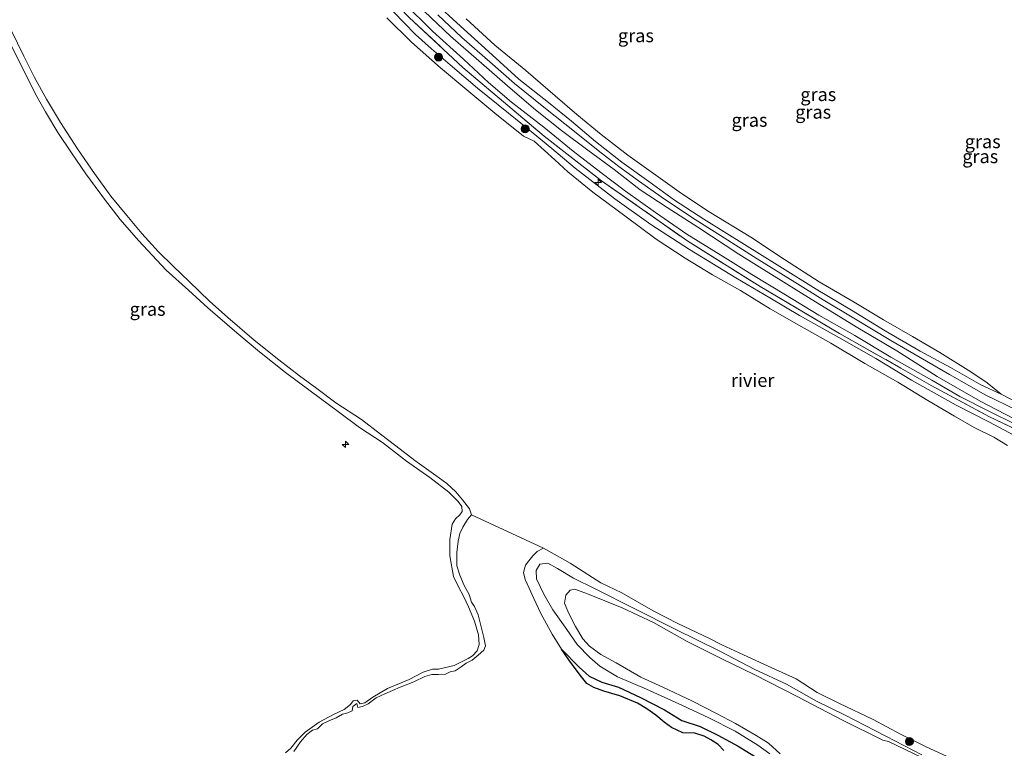
# Model space of a CAD drawing. Units: metres. Extents: x 201586 to 210004, y 506248 to 512503.
# Drawn here: x 204861 to 205046, y 506935 to 507073 of the extents above; entities that cross this region are included whole.
import ezdxf
from ezdxf.enums import TextEntityAlignment as Align

# ---------------------------------------------------------------- set-up
doc = ezdxf.new("R2010")
doc.units = ezdxf.units.M
doc.linetypes.add('IE-TERREINAFSCHEIDING', pattern=[10, 8, -2])
doc.layers.get('0').update_dxf_attribs({"lineweight": 25})
for name, color, linetype, lineweight in [('B-ME-AL-OVERIG-S-B1', 7, 'Continuous', 18), ('B-ME-GR-BOOM-S-B1', 93, 'Continuous', 18), ('B-ME-GW-KRUINLIJN-L-B1', 93, 'Continuous', 18), ('B-ME-GW-TEENLIJN-L-B1', 93, 'Continuous', 18), ('B-ME-IE-GRASLAND-GV-B6', 93, 'Continuous', 18), ('B-ME-IE-GRONDWERKLIJN-GROND_INGERICHT-GV-B6', 253, 'Continuous', 18), ('B-ME-IE-TERREINAFSCHEIDING-RASTERHEKWERK-L-B1', 8, 'IE-TERREINAFSCHEIDING', 18), ('B-ME-OB-WATERLIJN-L-B1', 133, 'OB-WATERLIJN', 18), ('B-ME-OG-WATER-GV-B6', 153, 'Continuous', 18)]:
    doc.layers.add(name, color=color, linetype=linetype, lineweight=lineweight)
doc.layers.add('B-ME-IE-MOERAS-GV-B6', color=10, linetype='Continuous')
doc.styles.add('NLCS-ISO', font='NLCS-ISO.TTF')
doc.linetypes.add('OB-WATERLIJN', pattern='A,10,[32,NLCS.SHX,S=2,R=0,X=0,Y=0],-12', length=22)

# ---------------------------------------------------------------- blocks, each defined once
blk = doc.blocks.new('hecto')
for p, q in [((0, 0.625), (-0.625, 0)), ((0, -0.625), (0, 0.625)), ((-0.625, 0), (0.625, 0)), ((0.625, 0), (0, -0.625))]:
    blk.add_line(p, q)
blk = doc.blocks.new('boom')
h = blk.add_hatch(color=256)
edge = h.paths.add_edge_path()
edge.add_arc((0, 0), 0.75, 0, 360)
blk.add_circle((0, 0), 0.75)

msp = doc.modelspace()

# ---------------------------------------------------------------- linework, layer by layer
at = {"layer": 'B-ME-GW-KRUINLIJN-L-B1'}
for points in [[(205045.272, 507002.047, 1.19), (205041.443, 507003.784, 1.182), (205035.782, 507007.081, 1.114), (205030.037, 507010.124, 1.106), (205023.47, 507013.983, 1.123), (205017.096, 507017.884, 1.148), (205010.456, 507021.838, 1.224), (205003.63, 507026.054, 1.19), (204996.995, 507030.245, 1.182), (204989.357, 507034.968, 1.097), (204983.831, 507038.58, 1.123), (204978.971, 507042.07, 1.216), (204973.88, 507045.744, 1.207), (204968.957, 507049.601, 1.165), (204964.41, 507053.459, 1.182), (204960.1, 507056.988, 1.156), (204954.53, 507061.364, 1.114), (204948.789, 507066.588, 1.055), (204943.543, 507071.356, 1.03), (204938.44, 507075.986, 1.047)], [(205047.618, 506997.456, 1.255), (205041.326, 507000.742, 1.221), (205033.226, 507005.389, 1.128), (205025.681, 507010.177, 1.17), (205018.296, 507014.551, 1.17), (205009.532, 507019.916, 1.221), (205002.091, 507024.587, 1.221), (204995.937, 507028.409, 1.246), (204988.174, 507033.481, 1.238), (204982.41, 507037.166, 1.229), (204977.365, 507040.544, 1.229), (204972.457, 507044.314, 1.213), (204967.522, 507048.01, 1.128), (204962.559, 507051.692, 1.153), (204957.661, 507055.605, 1.145), (204952.879, 507059.631, 1.128), (204946.977, 507064.791, 1.12), (204941.681, 507069.438, 1.077), (204936.721, 507074.185, 1.094)], [(204930.853, 507074.104, 0.714), (204935.04, 507069.765, 0.68), (204938.073, 507067.033, 0.638), (204941.604, 507064.066, 0.646), (204946.717, 507059.648, 0.688), (204952.575, 507054.928, 0.663), (204957.181, 507051.19, 0.654), (204960.721, 507048.29, 0.68), (204965.131, 507044.62, 0.671), (204972.581, 507038.848, 0.646), (204979.38, 507033.962, 0.638), (204986.604, 507029.267, 0.638), (204995.352, 507023.973, 0.629), (205001.73, 507020.165, 0.621), (205007.334, 507016.824, 0.646), (205015.279, 507012.368, 0.646), (205021.699, 507008.75, 0.638), (205028.428, 507004.7, 0.612), (205036.815, 506999.964, 0.663), (205042.954, 506996.809, 0.773), (205048.743, 506993.777, 0.73)], [(205048.098, 506999.122, 1.326), (205042.426, 507001.876, 1.258), (205035.588, 507005.752, 1.216), (205030.047, 507008.923, 1.191), (205024.512, 507012.135, 1.208), (205017.546, 507016.327, 1.224), (205011.808, 507019.822, 1.241), (205006.443, 507023.157, 1.241), (204999.356, 507027.535, 1.275), (204993.145, 507031.449, 1.233), (204987.026, 507035.343, 1.258), (204981.312, 507039.209, 1.241), (204977.249, 507042.084, 1.25), (204973.362, 507044.936, 1.241), (204969.474, 507047.907, 1.233), (204964.967, 507051.496, 1.199), (204959.507, 507055.798, 1.165), (204953.708, 507060.51, 1.123), (204949.039, 507064.614, 1.131), (204943.786, 507069.204, 1.131), (204939.298, 507073.455, 1.115)], [(204858.887, 507067.818, 0.477), (204861.584, 507062.455, 0.468), (204863.563, 507058.507, 0.46), (204865.416, 507055.214, 0.46), (204867.734, 507051.315, 0.434), (204870.298, 507047.469, 0.409), (204872.997, 507043.554, 0.485), (204876.505, 507038.784, 0.502), (204879.486, 507034.934, 0.485), (204882.953, 507030.961, 0.468), (204888.14, 507025.409, 0.451), (204892.321, 507021.615, 0.443), (204895.977, 507018.3, 0.409), (204901.458, 507013.569, 0.358), (204905.687, 507010.008, 0.375), (204910.623, 507006.124, 0.358), (204915.267, 507002.679, 0.35), (204920.569, 506998.722, 0.35), (204924.526, 506995.759, 0.367), (204928.843, 506992.936, 0.358), (204933.385, 506989.428, 0.358), (204937.757, 506986.376, 0.375), (204941.366, 506983.612, 0.46), (204943.086, 506981.844, 0.418), (204943.754, 506980.896, 0.384), (204943.824, 506979.933, 0.418), (204943.428, 506979.32, 0.485), (204942.589, 506978.569, 0.637), (204941.983, 506977.592, 0.671), (204941.506, 506974.664, 0.646), (204941.552, 506971.633, 0.62), (204942.232, 506967.718, 0.57), (204943.093, 506965.901, 0.561), (204944.19, 506963.866, 0.561), (204945.059, 506961.98, 0.544), (204946.173, 506959.295, 0.384), (204946.892, 506956.713, 0.265), (204947.056, 506954.911, 0.096), (204946.699, 506953.748, 0.122), (204945.82, 506952.763, 0.122), (204944.971, 506952.261, 0.13), (204942.313, 506950.965, 0.122), (204939.416, 506950.253, 0.13), (204938.282, 506950.248, 0.088), (204936.523, 506949.703, 0.088), (204933.89, 506948.335, 0.071), (204929.807, 506946.636, 0.063), (204927.033, 506944.971, -0.022), (204925.548, 506943.913, -0.039), (204924.663, 506943.731, -0.013), (204924.092, 506944.445, -0.005), (204923.361, 506944.327, 0.012), (204922.851, 506943.619, 0.004), (204921.61, 506942.665, 0.029), (204919.639, 506941.738, 0.029), (204916.907, 506940.264, 0.037), (204914.314, 506938.422, 0.096), (204912.781, 506936.867, 0.113), (204911.596, 506935.369, 0.105), (204910.618, 506934.543, 0.088)], [(205001.739, 506934.31, 0.265), (204999.52, 506935.981, 0.409), (204995.203, 506938.608, 0.401), (204990.299, 506941.107, 0.358), (204985.314, 506943.446, 0.35), (204978.532, 506946.515, 0.257), (204973.113, 506948.792, 0.249), (204969.732, 506950.819, 0.249), (204967.879, 506952.484, 0.249), (204965.461, 506954.905, 0.325), (204963.52, 506957.716, 0.443), (204960.897, 506961.433, 0.477), (204959.199, 506964.407, 0.494), (204957.867, 506967.249, 0.62), (204957.774, 506968.82, 0.688), (204958.483, 506970.065, 0.654), (204959.946, 506970.24, 0.62), (204961.763, 506969.218, 0.544), (204964.826, 506967.429, 0.527), (204968.906, 506965.395, 0.443), (204976.339, 506961.645, 0.468), (204983.916, 506957.816, 0.434), (204992.337, 506953.672, 0.485), (204998.901, 506950.18, 0.519), (205004.873, 506947.439, 0.553), (205010.555, 506944.242, 0.578), (205015.822, 506941.644, 0.553), (205023.607, 506937.652, 0.62), (205030.344, 506934.112, 0.603)]]:
    msp.add_polyline3d(points, dxfattribs=at)
at = {"layer": 'B-ME-GW-TEENLIJN-L-B1'}
for points in [[(205048.153, 506996.239, 0.875), (205043.079, 506998.751, 0.9), (205037.535, 507001.633, 0.807), (205032.216, 507004.68, 0.74), (205024.557, 507008.98, 0.681), (205017.729, 507013.06, 0.714), (205010.95, 507016.929, 0.697), (205004.685, 507020.749, 0.714), (204998.386, 507024.572, 0.697), (204993.329, 507027.73, 0.714), (204986.135, 507032.199, 0.706), (204980.236, 507036.217, 0.74), (204974.593, 507040.236, 0.748), (204969.974, 507043.806, 0.74), (204964.765, 507047.819, 0.765), (204959.234, 507052.3, 0.723), (204953.119, 507057.012, 0.689), (204948.797, 507060.704, 0.706), (204944.108, 507065.109, 0.706), (204938.276, 507070.414, 0.697), (204932.793, 507075.784, 0.714)], [(205045.272, 507002.047, 1.19), (205042.663, 507004.186, 0.852), (205039.61, 507006.247, 0.759), (205033.765, 507009.892, 0.709), (205028.592, 507012.878, 0.692), (205023.125, 507016.03, 0.7), (205017.649, 507019.371, 0.734), (205011.033, 507023.185, 0.742), (205004.542, 507027.426, 0.709), (204998.176, 507031.582, 0.717), (204990.333, 507036.366, 0.709), (204985.124, 507039.799, 0.692), (204980.306, 507043.284, 0.725), (204975.03, 507047.042, 0.768), (204969.979, 507050.958, 0.751), (204965.455, 507054.677, 0.725), (204961.351, 507058.213, 0.633), (204955.854, 507062.954, 0.616), (204950.018, 507067.774, 0.616), (204944.588, 507072.702, 0.624)], [(205007.293, 506910.731, -0.25), (205007.85, 506912.184, -0.233), (205008.081, 506914.667, -0.233), (205007.435, 506918.322, -0.233), (205006.404, 506922.351, -0.225), (205005.724, 506924.774, -0.233), (205004.507, 506927.907, -0.233), (205003.128, 506930.388, -0.233), (205001.289, 506932.222, -0.233), (204999.553, 506933.472, -0.233), (204995.782, 506935.78, -0.233), (204991.978, 506937.837, -0.233), (204988.635, 506939.442, -0.233), (204985.221, 506940.57, -0.233), (204981.959, 506942.599, -0.233), (204977.414, 506944.915, -0.233), (204973.259, 506946.89, -0.233), (204970.157, 506947.799, -0.233), (204967.732, 506948.934, -0.233), (204965.886, 506950.65, -0.233), (204962.551, 506954.008, -0.25)]]:
    msp.add_polyline3d(points, dxfattribs=at)
at = {"layer": 'B-ME-IE-GRASLAND-GV-B6'}
for points in [[(205045.272, 507002.047, 1.19), (205041.443, 507003.784, 1.182), (205035.782, 507007.081, 1.114), (205030.037, 507010.124, 1.106), (205023.47, 507013.983, 1.123), (205017.096, 507017.884, 1.148), (205010.456, 507021.838, 1.224), (205003.63, 507026.054, 1.19), (204996.995, 507030.245, 1.182), (204989.357, 507034.968, 1.097), (204983.831, 507038.58, 1.123), (204978.971, 507042.07, 1.216), (204973.88, 507045.744, 1.207), (204968.957, 507049.601, 1.165), (204964.41, 507053.459, 1.182), (204960.1, 507056.988, 1.156), (204954.53, 507061.364, 1.114), (204948.789, 507066.588, 1.055), (204943.543, 507071.356, 1.03), (204938.44, 507075.986, 1.047)], [(204938.44, 507075.986, 1.047), (204943.543, 507071.356, 1.03), (204948.789, 507066.588, 1.055), (204954.53, 507061.364, 1.114), (204960.1, 507056.988, 1.156), (204964.41, 507053.459, 1.182), (204968.957, 507049.601, 1.165), (204973.88, 507045.744, 1.207), (204978.971, 507042.07, 1.216), (204983.831, 507038.58, 1.123), (204989.357, 507034.968, 1.097), (204996.995, 507030.245, 1.182), (205003.63, 507026.054, 1.19), (205010.456, 507021.838, 1.224), (205017.096, 507017.884, 1.148), (205023.47, 507013.983, 1.123), (205030.037, 507010.124, 1.106), (205035.782, 507007.081, 1.114), (205041.443, 507003.784, 1.182), (205045.272, 507002.047, 1.19), (205048.812, 507000.195, 1.249)], [(205048.153, 506996.239, 0.875), (205043.079, 506998.751, 0.9), (205037.535, 507001.633, 0.807), (205032.216, 507004.68, 0.74), (205024.557, 507008.98, 0.681), (205017.729, 507013.06, 0.714), (205010.95, 507016.929, 0.697), (205004.685, 507020.749, 0.714), (204998.386, 507024.572, 0.697), (204993.329, 507027.73, 0.714), (204986.135, 507032.199, 0.706), (204980.236, 507036.217, 0.74), (204974.593, 507040.236, 0.748), (204969.974, 507043.806, 0.74), (204964.765, 507047.819, 0.765), (204959.234, 507052.3, 0.723), (204953.119, 507057.012, 0.689), (204948.797, 507060.704, 0.706), (204944.108, 507065.109, 0.706), (204938.276, 507070.414, 0.697), (204932.793, 507075.784, 0.714)], [(204932.793, 507075.784, 0.714), (204938.276, 507070.414, 0.697), (204944.108, 507065.109, 0.706), (204948.797, 507060.704, 0.706), (204953.119, 507057.012, 0.689), (204959.234, 507052.3, 0.723), (204964.765, 507047.819, 0.765), (204969.974, 507043.806, 0.74), (204974.593, 507040.236, 0.748), (204980.236, 507036.217, 0.74), (204986.135, 507032.199, 0.706), (204993.329, 507027.73, 0.714), (204998.386, 507024.572, 0.697), (205004.685, 507020.749, 0.714), (205010.95, 507016.929, 0.697), (205017.729, 507013.06, 0.714), (205024.557, 507008.98, 0.681), (205032.216, 507004.68, 0.74), (205037.535, 507001.633, 0.807), (205043.079, 506998.751, 0.9), (205048.153, 506996.239, 0.875)], [(204936.721, 507074.185, 1.094), (204941.681, 507069.438, 1.077), (204946.977, 507064.791, 1.12), (204952.879, 507059.631, 1.128), (204957.661, 507055.605, 1.145), (204962.559, 507051.692, 1.153), (204967.522, 507048.01, 1.128), (204972.457, 507044.314, 1.213), (204977.365, 507040.544, 1.229), (204982.41, 507037.166, 1.229), (204988.174, 507033.481, 1.238), (204995.937, 507028.409, 1.246), (205002.091, 507024.587, 1.221), (205009.532, 507019.916, 1.221), (205018.296, 507014.551, 1.17), (205025.681, 507010.177, 1.17), (205033.226, 507005.389, 1.128), (205041.326, 507000.742, 1.221), (205047.618, 506997.456, 1.255)], [(205047.618, 506997.456, 1.255), (205041.326, 507000.742, 1.221), (205033.226, 507005.389, 1.128), (205025.681, 507010.177, 1.17), (205018.296, 507014.551, 1.17), (205009.532, 507019.916, 1.221), (205002.091, 507024.587, 1.221), (204995.937, 507028.409, 1.246), (204988.174, 507033.481, 1.238), (204982.41, 507037.166, 1.229), (204977.365, 507040.544, 1.229), (204972.457, 507044.314, 1.213), (204967.522, 507048.01, 1.128), (204962.559, 507051.692, 1.153), (204957.661, 507055.605, 1.145), (204952.879, 507059.631, 1.128), (204946.977, 507064.791, 1.12), (204941.681, 507069.438, 1.077), (204936.721, 507074.185, 1.094)], [(205046.499, 506992.362, -0.25), (205043.897, 506993.964, -0.25), (205040.212, 506995.758, -0.25), (205036.501, 506997.871, -0.25), (205031.503, 507000.826, -0.25), (205025.869, 507004.324, -0.25), (205019.64, 507007.84, -0.25), (205013.26, 507011.631, -0.25), (205007.191, 507015.058, -0.25), (205001.801, 507018.081, -0.25), (204996.24, 507021.553, -0.25), (204990.977, 507024.508, -0.25), (204985.789, 507027.64, -0.25), (204980.345, 507031.224, -0.25), (204974.467, 507035.598, -0.25), (204968.42, 507040.104, -0.25), (204963.76, 507043.883, -0.25), (204961.268, 507046.195, -0.25), (204957.402, 507049.666, -0.25), (204955.404, 507050.609, -0.25), (204949.985, 507054.973, -0.25), (204944.738, 507059.341, -0.25), (204939.762, 507063.511, -0.25), (204934.33, 507068.295, -0.25), (204929.66, 507072.91, -0.25)], [(204930.853, 507074.104, 0.714), (204935.04, 507069.765, 0.68), (204938.073, 507067.033, 0.638), (204941.604, 507064.066, 0.646), (204946.717, 507059.648, 0.688), (204952.575, 507054.928, 0.663), (204957.181, 507051.19, 0.654), (204960.721, 507048.29, 0.68), (204965.131, 507044.62, 0.671), (204972.581, 507038.848, 0.646), (204979.38, 507033.962, 0.638), (204986.604, 507029.267, 0.638), (204995.352, 507023.973, 0.629), (205001.73, 507020.165, 0.621), (205007.334, 507016.824, 0.646), (205015.279, 507012.368, 0.646), (205021.699, 507008.75, 0.638), (205028.428, 507004.7, 0.612), (205036.815, 506999.964, 0.663), (205042.954, 506996.809, 0.773), (205048.743, 506993.777, 0.73)], [(205048.743, 506993.777, 0.73), (205042.954, 506996.809, 0.773), (205036.815, 506999.964, 0.663), (205028.428, 507004.7, 0.612), (205021.699, 507008.75, 0.638), (205015.279, 507012.368, 0.646), (205007.334, 507016.824, 0.646), (205001.73, 507020.165, 0.621), (204995.352, 507023.973, 0.629), (204986.604, 507029.267, 0.638), (204979.38, 507033.962, 0.638), (204972.581, 507038.848, 0.646), (204965.131, 507044.62, 0.671), (204960.721, 507048.29, 0.68), (204957.181, 507051.19, 0.654), (204952.575, 507054.928, 0.663), (204946.717, 507059.648, 0.688), (204941.604, 507064.066, 0.646), (204938.073, 507067.033, 0.638), (204935.04, 507069.765, 0.68), (204930.853, 507074.104, 0.714)], [(205095.631, 506973.503, 0.495), (205091.873, 506975.204, 0.515), (205079.741, 506980.617, 0.566), (205067.6, 506986.296, 0.642), (205058.92, 506990.218, 0.769), (205043.105, 506997.766, 0.819), (205032.09, 507003.706, 0.659), (205026.398, 507006.956, 0.726), (205014.854, 507013.477, 0.743), (204999.956, 507022.302, 0.684), (204986.291, 507030.847, 0.718), (204970.083, 507042.221, 0.743), (204959.261, 507050.607, 0.701), (204943.974, 507063.557, 0.76), (204933.896, 507072.936, 0.752)], [(204933.896, 507072.936, 0.752), (204943.974, 507063.557, 0.76), (204959.261, 507050.607, 0.701), (204970.083, 507042.221, 0.743), (204986.291, 507030.847, 0.718), (204999.956, 507022.302, 0.684), (205014.854, 507013.477, 0.743), (205026.398, 507006.956, 0.726), (205032.09, 507003.706, 0.659), (205043.105, 506997.766, 0.819), (205058.92, 506990.218, 0.769), (205067.6, 506986.296, 0.642), (205079.741, 506980.617, 0.566), (205091.873, 506975.204, 0.515), (205095.631, 506973.503, 0.495), (205104.791, 506969.355, 0.447), (205114.404, 506965.652, 0.642), (205127.201, 506961.217, 0.65), (205146.57, 506954.908, 0.684), (205165.04, 506948.836, 0.625), (205174.354, 506945.453, 0.608), (205186.336, 506940.453, 0.652), (205192.231, 506936.332, 0.476)], [(204944.588, 507072.702, 0.624), (204950.018, 507067.774, 0.616), (204955.854, 507062.954, 0.616), (204961.351, 507058.213, 0.633), (204965.455, 507054.677, 0.725), (204969.979, 507050.958, 0.751), (204975.03, 507047.042, 0.768), (204980.306, 507043.284, 0.725), (204985.124, 507039.799, 0.692), (204990.333, 507036.366, 0.709), (204998.176, 507031.582, 0.717), (205004.542, 507027.426, 0.709), (205011.033, 507023.185, 0.742), (205017.649, 507019.371, 0.734), (205023.125, 507016.03, 0.7), (205028.592, 507012.878, 0.692), (205033.765, 507009.892, 0.709), (205039.61, 507006.247, 0.759), (205042.663, 507004.186, 0.852), (205045.272, 507002.047, 1.19)], [(204858.937, 507070.59, -0.25), (204861.318, 507065.669, -0.25), (204863.384, 507061.666, -0.25), (204865.587, 507057.603, -0.25), (204868.218, 507053.169, -0.25), (204871.455, 507048.213, -0.25), (204874.637, 507043.621, -0.25), (204877.718, 507039.307, -0.25), (204880.743, 507035.665, -0.25), (204883.528, 507032.267, -0.25), (204886.718, 507028.842, -0.25), (204889.482, 507026.137, -0.25), (204892.465, 507023.276, -0.25), (204896.323, 507019.558, -0.25), (204899.724, 507016.506, -0.25), (204904.71, 507012.224, -0.25), (204909.336, 507008.509, -0.25), (204913.207, 507005.471, -0.25), (204916.501, 507003.098, -0.25), (204920.087, 507000.422, -0.25), (204924.911, 506997.243, -0.25), (204928.453, 506994.487, -0.25), (204931.344, 506992.294, -0.25), (204934.95, 506989.573, -0.25), (204938.907, 506986.737, -0.25), (204940.936, 506985.253, -0.25), (204942.635, 506983.651, -0.25), (204943.922, 506982.153, -0.25), (204945.229, 506980.423, -0.25), (204945.632, 506979.339, -0.25), (204944.825, 506978.448, -0.25), (204943.976, 506976.974, -0.25), (204943.41, 506975.838, -0.25), (204943.094, 506974.337, -0.25), (204942.869, 506972.228, -0.25), (204942.832, 506969.736, -0.25), (204943.385, 506967.977, -0.25), (204944.202, 506966.012, -0.25), (204945.15, 506964.338, -0.25), (204945.582, 506962.892, -0.25), (204946.17, 506962.048, -0.25), (204946.873, 506960.516, -0.25), (204947.339, 506958.479, -0.25), (204947.942, 506956.252, -0.25), (204948.222, 506954.682, -0.25), (204947.898, 506953.838, -0.25), (204946.885, 506952.931, -0.25), (204945.716, 506951.943, -0.25), (204944.583, 506951.426, -0.25), (204943.63, 506950.724, -0.25), (204942.561, 506949.978, -0.25), (204941.614, 506949.77, -0.25), (204940.714, 506949.342, -0.25), (204939.383, 506949.261, -0.25), (204938.107, 506949.283, -0.25), (204936.831, 506948.904, -0.25), (204934.767, 506947.854, -0.25), (204932.175, 506946.864, -0.25), (204929.306, 506945.646, -0.25), (204927.666, 506944.838, -0.25), (204926.13, 506943.718, -0.25), (204925.093, 506943.215, -0.25), (204924.24, 506943.079, -0.25), (204924.022, 506943.824, -0.25), (204923.278, 506943.214, -0.25), (204923.134, 506942.44, -0.25), (204922.356, 506942.031, -0.25), (204921.349, 506941.822, -0.25), (204920.155, 506941.1, -0.25), (204918.741, 506940.518, -0.25), (204917.574, 506939.998, -0.25), (204916.649, 506939.054, -0.25), (204915.705, 506938.811, -0.25), (204914.601, 506937.993, -0.25), (204913.392, 506936.566, -0.25), (204912.159, 506934.768, -0.25)], [(204910.618, 506934.543, 0.088), (204911.596, 506935.369, 0.105), (204912.781, 506936.867, 0.113), (204914.314, 506938.422, 0.096), (204916.907, 506940.264, 0.037), (204919.639, 506941.738, 0.029), (204921.61, 506942.665, 0.029), (204922.851, 506943.619, 0.004), (204923.361, 506944.327, 0.012), (204924.092, 506944.445, -0.005), (204924.663, 506943.731, -0.013), (204925.548, 506943.913, -0.039), (204927.033, 506944.971, -0.022), (204929.807, 506946.636, 0.063), (204933.89, 506948.335, 0.071), (204936.523, 506949.703, 0.088), (204938.282, 506950.248, 0.088), (204939.416, 506950.253, 0.13), (204942.313, 506950.965, 0.122), (204944.971, 506952.261, 0.13), (204945.82, 506952.763, 0.122), (204946.699, 506953.748, 0.122), (204947.056, 506954.911, 0.096), (204946.892, 506956.713, 0.265), (204946.173, 506959.295, 0.384), (204945.059, 506961.98, 0.544), (204944.19, 506963.866, 0.561), (204943.093, 506965.901, 0.561), (204942.232, 506967.718, 0.57), (204941.552, 506971.633, 0.62), (204941.506, 506974.664, 0.646), (204941.983, 506977.592, 0.671), (204942.589, 506978.569, 0.637), (204943.428, 506979.32, 0.485), (204943.824, 506979.933, 0.418), (204943.754, 506980.896, 0.384), (204943.086, 506981.844, 0.418), (204941.366, 506983.612, 0.46), (204937.757, 506986.376, 0.375), (204933.385, 506989.428, 0.358), (204928.843, 506992.936, 0.358), (204924.526, 506995.759, 0.367), (204920.569, 506998.722, 0.35), (204915.267, 507002.679, 0.35), (204910.623, 507006.124, 0.358), (204905.687, 507010.008, 0.375), (204901.458, 507013.569, 0.358), (204895.977, 507018.3, 0.409), (204892.321, 507021.615, 0.443), (204888.14, 507025.409, 0.451), (204882.953, 507030.961, 0.468), (204879.486, 507034.934, 0.485), (204876.505, 507038.784, 0.502), (204872.997, 507043.554, 0.485), (204870.298, 507047.469, 0.409), (204867.734, 507051.315, 0.434), (204865.416, 507055.214, 0.46), (204863.563, 507058.507, 0.46), (204861.584, 507062.455, 0.468), (204858.887, 507067.818, 0.477)], [(204999.553, 506933.472, -0.233), (204995.782, 506935.78, -0.233), (204991.978, 506937.837, -0.233), (204988.635, 506939.442, -0.233), (204985.221, 506940.57, -0.233), (204981.959, 506942.599, -0.233), (204977.414, 506944.915, -0.233), (204973.259, 506946.89, -0.233), (204970.157, 506947.799, -0.233), (204967.732, 506948.934, -0.233), (204965.886, 506950.65, -0.233), (204962.551, 506954.008, -0.25), (204960.781, 506956.882, -0.25), (204958.626, 506960.725, -0.25), (204957.32, 506963.572, -0.25), (204956.474, 506965.506, -0.25), (204955.684, 506967.151, -0.25), (204955.407, 506968.483, -0.25), (204955.798, 506969.846, -0.25), (204956.406, 506970.644, -0.25), (204957.123, 506971.632, -0.25), (204957.954, 506972.444, -0.25), (204959.176, 506973.059, -0.25), (204964.165, 506970.225, -0.25), (204969.969, 506966.526, -0.25), (204973.915, 506964.646, -0.25), (204979.818, 506961.25, -0.25), (204984.428, 506958.84, -0.25), (204990.375, 506956.042, -0.25), (204992.717, 506954.858, -0.25), (204996.828, 506952.94, -0.25), (205002.135, 506950.516, -0.25), (205006.732, 506948.466, -0.25), (205010.649, 506945.849, -0.25), (205014.884, 506943.829, -0.25), (205021.223, 506940.767, -0.25), (205026.373, 506937.997, -0.25), (205031.17, 506935.649, -0.25), (205035.851, 506933.528, -0.25)], [(205030.344, 506934.112, 0.603), (205023.607, 506937.652, 0.62), (205015.822, 506941.644, 0.553), (205010.555, 506944.242, 0.578), (205004.873, 506947.439, 0.553), (204998.901, 506950.18, 0.519), (204992.337, 506953.672, 0.485), (204983.916, 506957.816, 0.434), (204976.339, 506961.645, 0.468), (204968.906, 506965.395, 0.443), (204964.826, 506967.429, 0.527), (204961.763, 506969.218, 0.544), (204959.946, 506970.24, 0.62), (204958.483, 506970.065, 0.654), (204957.774, 506968.82, 0.688), (204957.867, 506967.249, 0.62), (204959.199, 506964.407, 0.494), (204960.897, 506961.433, 0.477), (204963.52, 506957.716, 0.443), (204965.461, 506954.905, 0.325), (204967.879, 506952.484, 0.249), (204969.732, 506950.819, 0.249), (204973.113, 506948.792, 0.249), (204978.532, 506946.515, 0.257), (204985.314, 506943.446, 0.35), (204990.299, 506941.107, 0.358), (204995.203, 506938.608, 0.401), (204999.52, 506935.981, 0.409), (205001.739, 506934.31, 0.265)], [(205001.739, 506934.31, 0.265), (204999.52, 506935.981, 0.409), (204995.203, 506938.608, 0.401), (204990.299, 506941.107, 0.358), (204985.314, 506943.446, 0.35), (204978.532, 506946.515, 0.257), (204973.113, 506948.792, 0.249), (204969.732, 506950.819, 0.249), (204967.879, 506952.484, 0.249), (204965.461, 506954.905, 0.325), (204963.52, 506957.716, 0.443), (204960.897, 506961.433, 0.477), (204959.199, 506964.407, 0.494), (204957.867, 506967.249, 0.62), (204957.774, 506968.82, 0.688), (204958.483, 506970.065, 0.654), (204959.946, 506970.24, 0.62), (204961.763, 506969.218, 0.544), (204964.826, 506967.429, 0.527), (204968.906, 506965.395, 0.443), (204976.339, 506961.645, 0.468), (204983.916, 506957.816, 0.434), (204992.337, 506953.672, 0.485), (204998.901, 506950.18, 0.519), (205004.873, 506947.439, 0.553), (205010.555, 506944.242, 0.578), (205015.822, 506941.644, 0.553), (205023.607, 506937.652, 0.62), (205030.344, 506934.112, 0.603)], [(205030.51, 506933.562, 0.671), (205024.112, 506936.631, 0.629), (205023.024, 506936.91, 0.646), (205015.404, 506940.668, 0.629), (205006.872, 506945.133, 0.629), (204998.923, 506949.181, 0.578), (204992.564, 506952.279, 0.527), (204986.168, 506955.493, 0.46), (204979.867, 506959.045, 0.443), (204973.951, 506961.821, 0.46), (204967.456, 506964.477, 0.468), (204965.024, 506965.358, 0.477), (204964.155, 506965.165, 0.494), (204963.349, 506964.214, 0.502), (204963.124, 506962.692, 0.485), (204963.89, 506960.863, 0.477), (204965.2, 506958.314, 0.401), (204966.567, 506955.996, 0.35), (204967.832, 506954.595, 0.291), (204969.946, 506953.041, 0.282), (204972.851, 506951.476, 0.291), (204977.493, 506948.79, 0.316), (204981.63, 506946.876, 0.358), (204987.171, 506944.226, 0.418), (204991.724, 506941.9, 0.426), (204995.319, 506940.007, 0.46), (204999.185, 506937.78, 0.485), (205001.527, 506936.34, 0.468), (205003.678, 506934.346, 0.426)]]:
    msp.add_polyline3d(points, dxfattribs=at)
at = {"layer": 'B-ME-IE-GRONDWERKLIJN-GROND_INGERICHT-GV-B6'}
for points in [[(205048.812, 507000.195, 1.249), (205045.272, 507002.047, 1.19), (205042.663, 507004.186, 0.852), (205039.61, 507006.247, 0.759), (205033.765, 507009.892, 0.709), (205028.592, 507012.878, 0.692), (205023.125, 507016.03, 0.7), (205017.649, 507019.371, 0.734), (205011.033, 507023.185, 0.742), (205004.542, 507027.426, 0.709), (204998.176, 507031.582, 0.717), (204990.333, 507036.366, 0.709), (204985.124, 507039.799, 0.692), (204980.306, 507043.284, 0.725), (204975.03, 507047.042, 0.768), (204969.979, 507050.958, 0.751), (204965.455, 507054.677, 0.725), (204961.351, 507058.213, 0.633), (204955.854, 507062.954, 0.616), (204950.018, 507067.774, 0.616), (204944.588, 507072.702, 0.624)], [(204858.887, 507067.818, 0.477), (204861.584, 507062.455, 0.468), (204863.563, 507058.507, 0.46), (204865.416, 507055.214, 0.46), (204867.734, 507051.315, 0.434), (204870.298, 507047.469, 0.409), (204872.997, 507043.554, 0.485), (204876.505, 507038.784, 0.502), (204879.486, 507034.934, 0.485), (204882.953, 507030.961, 0.468), (204888.14, 507025.409, 0.451), (204892.321, 507021.615, 0.443), (204895.977, 507018.3, 0.409), (204901.458, 507013.569, 0.358), (204905.687, 507010.008, 0.375), (204910.623, 507006.124, 0.358), (204915.267, 507002.679, 0.35), (204920.569, 506998.722, 0.35), (204924.526, 506995.759, 0.367), (204928.843, 506992.936, 0.358), (204933.385, 506989.428, 0.358), (204937.757, 506986.376, 0.375), (204941.366, 506983.612, 0.46), (204943.086, 506981.844, 0.418), (204943.754, 506980.896, 0.384), (204943.824, 506979.933, 0.418), (204943.428, 506979.32, 0.485), (204942.589, 506978.569, 0.637), (204941.983, 506977.592, 0.671), (204941.506, 506974.664, 0.646), (204941.552, 506971.633, 0.62), (204942.232, 506967.718, 0.57), (204943.093, 506965.901, 0.561), (204944.19, 506963.866, 0.561), (204945.059, 506961.98, 0.544), (204946.173, 506959.295, 0.384), (204946.892, 506956.713, 0.265), (204947.056, 506954.911, 0.096), (204946.699, 506953.748, 0.122), (204945.82, 506952.763, 0.122), (204944.971, 506952.261, 0.13), (204942.313, 506950.965, 0.122), (204939.416, 506950.253, 0.13), (204938.282, 506950.248, 0.088), (204936.523, 506949.703, 0.088), (204933.89, 506948.335, 0.071), (204929.807, 506946.636, 0.063), (204927.033, 506944.971, -0.022), (204925.548, 506943.913, -0.039), (204924.663, 506943.731, -0.013), (204924.092, 506944.445, -0.005), (204923.361, 506944.327, 0.012), (204922.851, 506943.619, 0.004), (204921.61, 506942.665, 0.029), (204919.639, 506941.738, 0.029), (204916.907, 506940.264, 0.037), (204914.314, 506938.422, 0.096), (204912.781, 506936.867, 0.113), (204911.596, 506935.369, 0.105), (204910.618, 506934.543, 0.088)], [(205003.678, 506934.346, 0.426), (205001.527, 506936.34, 0.468), (204999.185, 506937.78, 0.485), (204995.319, 506940.007, 0.46), (204991.724, 506941.9, 0.426), (204987.171, 506944.226, 0.418), (204981.63, 506946.876, 0.358), (204977.493, 506948.79, 0.316), (204972.851, 506951.476, 0.291), (204969.946, 506953.041, 0.282), (204967.832, 506954.595, 0.291), (204966.567, 506955.996, 0.35), (204965.2, 506958.314, 0.401), (204963.89, 506960.863, 0.477), (204963.124, 506962.692, 0.485), (204963.349, 506964.214, 0.502), (204964.155, 506965.165, 0.494), (204965.024, 506965.358, 0.477), (204967.456, 506964.477, 0.468), (204973.951, 506961.821, 0.46), (204979.867, 506959.045, 0.443), (204986.168, 506955.493, 0.46), (204992.564, 506952.279, 0.527), (204998.923, 506949.181, 0.578), (205006.872, 506945.133, 0.629), (205015.404, 506940.668, 0.629), (205023.024, 506936.91, 0.646), (205024.112, 506936.631, 0.629), (205030.51, 506933.562, 0.671)]]:
    msp.add_polyline3d(points, dxfattribs=at)
at = {"layer": 'B-ME-IE-MOERAS-GV-B6'}
msp.add_polyline3d([(204993.11, 506934.962, -0.25), (204992.032, 506936.1, -0.25), (204990.619, 506936.958, -0.25), (204989.409, 506937.671, -0.25), (204987.63, 506938.21, -0.25), (204985.391, 506938.29, -0.25), (204983.238, 506939.287, -0.25), (204981.894, 506940.281, -0.25), (204980.315, 506941.63, -0.25), (204978.627, 506942.788, -0.25), (204976.841, 506943.857, -0.25), (204973.541, 506945.268, -0.25), (204970.486, 506946.145, -0.25), (204968.619, 506946.79, -0.25), (204967.329, 506947.547, -0.25), (204966.317, 506948.795, -0.25), (204965.321, 506950.17, -0.25), (204963.909, 506952.016, -0.25), (204962.551, 506954.008, -0.25), (204965.886, 506950.65, -0.233), (204967.732, 506948.934, -0.233), (204970.157, 506947.799, -0.233), (204973.259, 506946.89, -0.233), (204977.414, 506944.915, -0.233), (204981.959, 506942.599, -0.233), (204985.221, 506940.57, -0.233), (204988.635, 506939.442, -0.233), (204991.978, 506937.837, -0.233), (204995.782, 506935.78, -0.233), (204999.553, 506933.472, -0.233)], dxfattribs=at)
at = {"layer": 'B-ME-IE-TERREINAFSCHEIDING-RASTERHEKWERK-L-B1'}
msp.add_polyline3d([(204901.774, 507133.776, 0.659), (204898.835, 507132.61, 0.405), (204901.013, 507125.883, 0.456), (204904.721, 507115.293, 0.388), (204907.624, 507108.054, 0.388), (204912.3, 507098.93, 0.507), (204917.876, 507090.369, 0.692), (204922.088, 507085.183, 0.684), (204933.896, 507072.936, 0.752), (204943.974, 507063.557, 0.76), (204959.261, 507050.607, 0.701), (204970.083, 507042.221, 0.743), (204986.291, 507030.847, 0.718), (204999.956, 507022.302, 0.684), (205014.854, 507013.477, 0.743), (205026.398, 507006.956, 0.726), (205032.09, 507003.706, 0.659), (205043.105, 506997.766, 0.819), (205058.92, 506990.218, 0.769), (205067.6, 506986.296, 0.642), (205079.741, 506980.617, 0.566), (205091.873, 506975.204, 0.515), (205095.631, 506973.503, 0.495)], dxfattribs=at)
at = {"layer": 'B-ME-OB-WATERLIJN-L-B1'}
for points in [[(204929.66, 507072.91, -0.25), (204934.33, 507068.295, -0.25), (204939.762, 507063.511, -0.25), (204944.738, 507059.341, -0.25), (204949.985, 507054.973, -0.25), (204955.404, 507050.609, -0.25), (204957.402, 507049.666, -0.25), (204961.268, 507046.195, -0.25), (204963.76, 507043.883, -0.25), (204968.42, 507040.104, -0.25), (204974.467, 507035.598, -0.25), (204980.345, 507031.224, -0.25), (204985.789, 507027.64, -0.25), (204990.977, 507024.508, -0.25), (204996.24, 507021.553, -0.25), (205001.801, 507018.081, -0.25), (205007.191, 507015.058, -0.25), (205013.26, 507011.631, -0.25), (205019.64, 507007.84, -0.25), (205025.869, 507004.324, -0.25), (205031.503, 507000.826, -0.25), (205036.501, 506997.871, -0.25), (205040.212, 506995.758, -0.25), (205043.897, 506993.964, -0.25), (205046.499, 506992.362, -0.25)], [(204945.632, 506979.339, -0.25), (204945.229, 506980.423, -0.25), (204943.922, 506982.153, -0.25), (204942.635, 506983.651, -0.25), (204940.936, 506985.253, -0.25), (204938.907, 506986.737, -0.25), (204934.95, 506989.573, -0.25), (204931.344, 506992.294, -0.25), (204928.453, 506994.487, -0.25), (204924.911, 506997.243, -0.25), (204920.087, 507000.422, -0.25), (204916.501, 507003.098, -0.25), (204913.207, 507005.471, -0.25), (204909.336, 507008.509, -0.25), (204904.71, 507012.224, -0.25), (204899.724, 507016.506, -0.25), (204896.323, 507019.558, -0.25), (204892.465, 507023.276, -0.25), (204889.482, 507026.137, -0.25), (204886.718, 507028.842, -0.25), (204883.528, 507032.267, -0.25), (204880.743, 507035.665, -0.25), (204877.718, 507039.307, -0.25), (204874.637, 507043.621, -0.25), (204871.455, 507048.213, -0.25), (204868.218, 507053.169, -0.25), (204865.587, 507057.603, -0.25), (204863.384, 507061.666, -0.25), (204861.318, 507065.669, -0.25), (204858.937, 507070.59, -0.25)], [(205035.851, 506933.528, -0.25), (205031.17, 506935.649, -0.25), (205026.373, 506937.997, -0.25), (205021.223, 506940.767, -0.25), (205014.884, 506943.829, -0.25), (205010.649, 506945.849, -0.25), (205006.732, 506948.466, -0.25), (205002.135, 506950.516, -0.25), (204996.828, 506952.94, -0.25), (204992.717, 506954.858, -0.25), (204990.375, 506956.042, -0.25), (204984.428, 506958.84, -0.25), (204979.818, 506961.25, -0.25), (204973.915, 506964.646, -0.25), (204969.969, 506966.526, -0.25), (204964.165, 506970.225, -0.25), (204959.176, 506973.059, -0.25)]]:
    msp.add_polyline3d(points, dxfattribs=at)
at = {"layer": 'B-ME-OG-WATER-GV-B6'}
for points in [[(204929.66, 507072.91, -0.25), (204934.33, 507068.295, -0.25), (204939.762, 507063.511, -0.25), (204944.738, 507059.341, -0.25), (204949.985, 507054.973, -0.25), (204955.404, 507050.609, -0.25), (204957.402, 507049.666, -0.25), (204961.268, 507046.195, -0.25), (204963.76, 507043.883, -0.25), (204968.42, 507040.104, -0.25), (204974.467, 507035.598, -0.25), (204980.345, 507031.224, -0.25), (204985.789, 507027.64, -0.25), (204990.977, 507024.508, -0.25), (204996.24, 507021.553, -0.25), (205001.801, 507018.081, -0.25), (205007.191, 507015.058, -0.25), (205013.26, 507011.631, -0.25), (205019.64, 507007.84, -0.25), (205025.869, 507004.324, -0.25), (205031.503, 507000.826, -0.25), (205036.501, 506997.871, -0.25), (205040.212, 506995.758, -0.25), (205043.897, 506993.964, -0.25), (205046.499, 506992.362, -0.25)], [(205035.851, 506933.528, -0.25), (205031.17, 506935.649, -0.25), (205026.373, 506937.997, -0.25), (205021.223, 506940.767, -0.25), (205014.884, 506943.829, -0.25), (205010.649, 506945.849, -0.25), (205006.732, 506948.466, -0.25), (205002.135, 506950.516, -0.25), (204996.828, 506952.94, -0.25), (204992.717, 506954.858, -0.25), (204990.375, 506956.042, -0.25), (204984.428, 506958.84, -0.25), (204979.818, 506961.25, -0.25), (204973.915, 506964.646, -0.25), (204969.969, 506966.526, -0.25), (204964.165, 506970.225, -0.25), (204959.176, 506973.059, -0.25), (204945.632, 506979.339, -0.25), (204945.229, 506980.423, -0.25), (204943.922, 506982.153, -0.25), (204942.635, 506983.651, -0.25), (204940.936, 506985.253, -0.25), (204938.907, 506986.737, -0.25), (204934.95, 506989.573, -0.25), (204931.344, 506992.294, -0.25), (204928.453, 506994.487, -0.25), (204924.911, 506997.243, -0.25), (204920.087, 507000.422, -0.25), (204916.501, 507003.098, -0.25), (204913.207, 507005.471, -0.25), (204909.336, 507008.509, -0.25), (204904.71, 507012.224, -0.25), (204899.724, 507016.506, -0.25), (204896.323, 507019.558, -0.25), (204892.465, 507023.276, -0.25), (204889.482, 507026.137, -0.25), (204886.718, 507028.842, -0.25), (204883.528, 507032.267, -0.25), (204880.743, 507035.665, -0.25), (204877.718, 507039.307, -0.25), (204874.637, 507043.621, -0.25), (204871.455, 507048.213, -0.25), (204868.218, 507053.169, -0.25), (204865.587, 507057.603, -0.25), (204863.384, 507061.666, -0.25), (204861.318, 507065.669, -0.25), (204858.937, 507070.59, -0.25)], [(204912.159, 506934.768, -0.25), (204913.392, 506936.566, -0.25), (204914.601, 506937.993, -0.25), (204915.705, 506938.811, -0.25), (204916.649, 506939.054, -0.25), (204917.574, 506939.998, -0.25), (204918.741, 506940.518, -0.25), (204920.155, 506941.1, -0.25), (204921.349, 506941.822, -0.25), (204922.356, 506942.031, -0.25), (204923.134, 506942.44, -0.25), (204923.278, 506943.214, -0.25), (204924.022, 506943.824, -0.25), (204924.24, 506943.079, -0.25), (204925.093, 506943.215, -0.25), (204926.13, 506943.718, -0.25), (204927.666, 506944.838, -0.25), (204929.306, 506945.646, -0.25), (204932.175, 506946.864, -0.25), (204934.767, 506947.854, -0.25), (204936.831, 506948.904, -0.25), (204938.107, 506949.283, -0.25), (204939.383, 506949.261, -0.25), (204940.714, 506949.342, -0.25), (204941.614, 506949.77, -0.25), (204942.561, 506949.978, -0.25), (204943.63, 506950.724, -0.25), (204944.583, 506951.426, -0.25), (204945.716, 506951.943, -0.25), (204946.885, 506952.931, -0.25), (204947.898, 506953.838, -0.25), (204948.222, 506954.682, -0.25), (204947.942, 506956.252, -0.25), (204947.339, 506958.479, -0.25), (204946.873, 506960.516, -0.25), (204946.17, 506962.048, -0.25), (204945.582, 506962.892, -0.25), (204945.15, 506964.338, -0.25), (204944.202, 506966.012, -0.25), (204943.385, 506967.977, -0.25), (204942.832, 506969.736, -0.25), (204942.869, 506972.228, -0.25), (204943.094, 506974.337, -0.25), (204943.41, 506975.838, -0.25), (204943.976, 506976.974, -0.25), (204944.825, 506978.448, -0.25), (204945.632, 506979.339, -0.25), (204959.176, 506973.059, -0.25), (204957.954, 506972.444, -0.25), (204957.123, 506971.632, -0.25), (204956.406, 506970.644, -0.25), (204955.798, 506969.846, -0.25), (204955.407, 506968.483, -0.25), (204955.684, 506967.151, -0.25), (204956.474, 506965.506, -0.25), (204957.32, 506963.572, -0.25), (204958.626, 506960.725, -0.25), (204960.781, 506956.882, -0.25), (204962.551, 506954.008, -0.25), (204963.909, 506952.016, -0.25), (204965.321, 506950.17, -0.25), (204966.317, 506948.795, -0.25), (204967.329, 506947.547, -0.25), (204968.619, 506946.79, -0.25), (204970.486, 506946.145, -0.25), (204973.541, 506945.268, -0.25), (204976.841, 506943.857, -0.25), (204978.627, 506942.788, -0.25), (204980.315, 506941.63, -0.25), (204981.894, 506940.281, -0.25), (204983.238, 506939.287, -0.25), (204985.391, 506938.29, -0.25), (204987.63, 506938.21, -0.25), (204989.409, 506937.671, -0.25), (204990.619, 506936.958, -0.25), (204992.032, 506936.1, -0.25), (204993.11, 506934.962, -0.25)]]:
    msp.add_polyline3d(points, dxfattribs=at)

# ---------------------------------------------------------------- block references
at = {"layer": 'B-ME-AL-OVERIG-S-B1', "rotation": 90}
for p in [(204969.421, 507041.874, 0.682), (204921.912, 506992.596, 0.479)]:
    msp.add_blockref('hecto', p, dxfattribs=at)
at = {"layer": 'B-ME-GR-BOOM-S-B1', "rotation": 90}
for p in [(204939.401, 507065.506, 0.299), (204955.681, 507052.009, 0.578), (205028.029, 506936.647, -0.064)]:
    msp.add_blockref('boom', p, dxfattribs=at)

# ---------------------------------------------------------------- texts
at = {"layer": 'B-ME-IE-GRASLAND-GV-B6', "ltscale": 0.2, "style": 'NLCS-ISO'}
for p in [(204976.552, 507069.555), (205010.8735, 507058.4795), (205009.9135, 507055.1685), (204997.928, 507053.6395), (205041.82, 507049.606), (205041.356, 507046.7935), (204884.6485, 507018.0535)]:
    msp.add_text('gras', height=2.5, dxfattribs=at).set_placement(p, align=Align.MIDDLE_CENTER)
at = {"layer": 'B-ME-OG-WATER-GV-B6', "ltscale": 0.2, "style": 'NLCS-ISO'}
msp.add_text('rivier', height=2.5, dxfattribs=at).set_placement((204998.5226, 507004.6604), align=Align.MIDDLE_CENTER)

doc.saveas('drawing.dxf')
